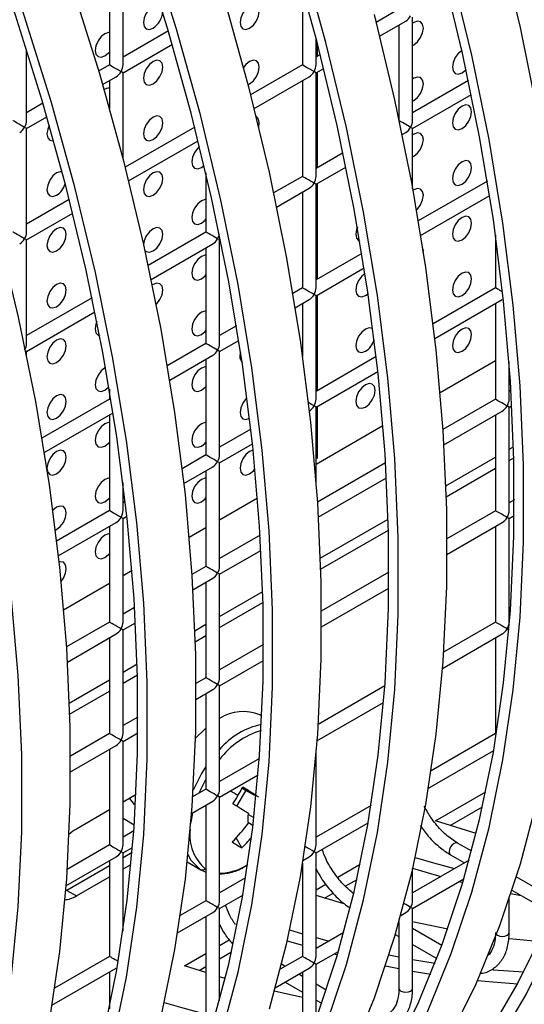
# Model space of a CAD drawing. Units: millimetres. Extents: x -2439 to 2841, y -1265 to 1971.
# Drawn here: x -1843 to -1806, y 1126 to 1198 of the extents above; entities that cross this region are included whole.
import ezdxf

# ---------------------------------------------------------------- set-up
doc = ezdxf.new("R2010")
doc.units = ezdxf.units.MM

msp = doc.modelspace()

# ---------------------------------------------------------------- linework, layer by layer
at = {"color": 7, "linetype": 'Continuous', "lineweight": 25}
for p, q in [((-1835.065, 1195.161), (-1835.065, 1202.749)), ((-1836.065, 1202.172), (-1836.065, 1195.161)), ((-1821.923, 1200.795), (-1821.923, 1195.16)), ((-1814.852, 1199.242), (-1816.526, 1198.276)), ((-1816.271, 1197.268), (-1814.352, 1198.376)), ((-1813.852, 1191.076), (-1813.852, 1198.664)), ((-1831.74, 1197.658), (-1835.065, 1195.738)), ((-1814.852, 1198.087), (-1814.852, 1191.143)), ((-1820.923, 1195.16), (-1820.923, 1197.104)), ((-1842.136, 1191.079), (-1842.136, 1196.288)), ((-1835.065, 1194.584), (-1831.452, 1196.669)), ((-1820.841, 1196.788), (-1820.841, 1195.784)), ((-1820.618, 1195.913), (-1820.923, 1195.737)), ((-1836.065, 1195.161), (-1836.855, 1194.705)), ((-1821.923, 1195.16), (-1825.718, 1192.969)), ((-1820.923, 1194.582), (-1820.365, 1194.904)), ((-1836.566, 1193.718), (-1835.565, 1194.295)), ((-1835.065, 1188.264), (-1835.065, 1194.584)), ((-1825.464, 1191.961), (-1821.423, 1194.294)), ((-1820.923, 1186.994), (-1820.923, 1194.582)), ((-1820.841, 1194.63), (-1820.841, 1187.619)), ((-1836.065, 1194.006), (-1836.065, 1191.968)), ((-1821.923, 1194.005), (-1821.923, 1186.994)), ((-1809.757, 1194.018), (-1813.852, 1191.654)), ((-1813.852, 1190.499), (-1809.544, 1192.986)), ((-1840.933, 1192.351), (-1842.136, 1191.656)), ((-1842.136, 1190.502), (-1840.645, 1191.363)), ((-1842.136, 1182.914), (-1842.136, 1190.502)), ((-1829.81, 1190.607), (-1834.911, 1187.662)), ((-1813.852, 1186.093), (-1813.852, 1190.499)), ((-1814.623, 1190.054), (-1814.352, 1190.21)), ((-1834.656, 1186.655), (-1829.558, 1189.598)), ((-1818.949, 1188.711), (-1820.923, 1187.572)), ((-1829.327, 1187.65), (-1829.123, 1187.802)), ((-1820.923, 1186.417), (-1818.736, 1187.68)), ((-1828.994, 1187.252), (-1828.994, 1182.912)), ((-1821.923, 1186.994), (-1824.032, 1185.777)), ((-1823.816, 1184.747), (-1821.423, 1186.128)), ((-1820.923, 1178.829), (-1820.923, 1186.417)), ((-1820.841, 1186.464), (-1820.841, 1179.453)), ((-1808.377, 1186.649), (-1813.438, 1183.727)), ((-1821.923, 1185.84), (-1821.923, 1178.829)), ((-1813.264, 1182.673), (-1808.207, 1185.592)), ((-1839.002, 1185.3), (-1842.136, 1183.491)), ((-1842.136, 1182.336), (-1838.75, 1184.291)), ((-1828.994, 1182.912), (-1833.224, 1180.47)), ((-1807.781, 1182.714), (-1807.781, 1178.828)), ((-1842.136, 1174.748), (-1842.136, 1182.336)), ((-1833.008, 1179.44), (-1828.494, 1182.046)), ((-1827.994, 1182.335), (-1827.928, 1182.373)), ((-1827.994, 1174.747), (-1827.994, 1182.335)), ((-1828.994, 1181.758), (-1828.994, 1174.747)), ((-1817.57, 1181.342), (-1820.923, 1179.406)), ((-1820.923, 1178.252), (-1817.4, 1180.286)), ((-1821.923, 1178.829), (-1822.63, 1178.421)), ((-1820.923, 1170.663), (-1820.923, 1178.252)), ((-1820.841, 1178.299), (-1820.841, 1171.288)), ((-1817.306, 1178.258), (-1817.114, 1178.399)), ((-1807.781, 1178.828), (-1812.355, 1176.187)), ((-1837.334, 1178.098), (-1842.136, 1175.325)), ((-1822.457, 1177.366), (-1821.423, 1177.963)), ((-1821.923, 1177.674), (-1821.923, 1173.804)), ((-1812.23, 1175.105), (-1807.281, 1177.962)), ((-1807.781, 1177.673), (-1807.781, 1170.662)), ((-1842.136, 1174.171), (-1837.121, 1177.066)), ((-1826.762, 1176.035), (-1827.994, 1175.324)), ((-1828.994, 1174.747), (-1831.823, 1173.114)), ((-1827.994, 1174.169), (-1826.592, 1174.979)), ((-1842.136, 1173.822), (-1842.136, 1174.171)), ((-1831.649, 1172.06), (-1828.494, 1173.881)), ((-1827.994, 1166.581), (-1827.994, 1174.169)), ((-1828.994, 1173.592), (-1828.994, 1166.581)), ((-1816.514, 1173.786), (-1820.923, 1171.241)), ((-1806.781, 1170.662), (-1806.781, 1173.42)), ((-1820.923, 1170.086), (-1816.394, 1172.701)), ((-1836.065, 1171.395), (-1836.065, 1170.665)), ((-1806.639, 1171.322), (-1806.781, 1171.239)), ((-1836.065, 1170.665), (-1841.015, 1167.807)), ((-1807.781, 1170.662), (-1811.636, 1168.437)), ((-1840.842, 1166.753), (-1835.785, 1169.672)), ((-1836.065, 1169.51), (-1836.065, 1162.499)), ((-1820.923, 1164.476), (-1820.923, 1170.086)), ((-1820.841, 1170.133), (-1820.841, 1166.319)), ((-1811.567, 1167.322), (-1807.281, 1169.796)), ((-1807.781, 1169.507), (-1807.781, 1162.497)), ((-1806.781, 1170.085), (-1806.576, 1170.203)), ((-1806.781, 1162.497), (-1806.781, 1170.085)), ((-1825.707, 1168.479), (-1827.994, 1167.159)), ((-1827.994, 1166.004), (-1825.586, 1167.394)), ((-1806.781, 1166.996), (-1806.452, 1167.186)), ((-1828.994, 1166.581), (-1830.739, 1165.574)), ((-1827.994, 1158.416), (-1827.994, 1166.004)), ((-1815.831, 1166.015), (-1820.828, 1163.13)), ((-1811.427, 1164.314), (-1807.781, 1166.419)), ((-1806.781, 1166.18), (-1806.431, 1166.382)), ((-1830.614, 1164.492), (-1828.494, 1165.715)), ((-1828.994, 1165.427), (-1828.994, 1158.416)), ((-1811.401, 1163.512), (-1807.781, 1165.602)), ((-1835.065, 1162.499), (-1835.065, 1164.566)), ((-1820.76, 1162.015), (-1815.768, 1164.897)), ((-1834.899, 1163.173), (-1835.065, 1163.077)), ((-1806.396, 1163.296), (-1806.781, 1163.074)), ((-1836.065, 1162.499), (-1839.932, 1160.267)), ((-1807.781, 1162.497), (-1811.347, 1160.438)), ((-1839.807, 1159.185), (-1835.565, 1161.633)), ((-1835.065, 1161.922), (-1834.778, 1162.088)), ((-1835.065, 1154.334), (-1835.065, 1161.922)), ((-1820.62, 1159.007), (-1815.644, 1161.88)), ((-1811.346, 1159.284), (-1807.281, 1161.631)), ((-1806.781, 1161.919), (-1806.402, 1162.138)), ((-1806.781, 1154.331), (-1806.781, 1161.919)), ((-1836.065, 1161.345), (-1836.065, 1154.334)), ((-1820.594, 1158.206), (-1815.623, 1161.075)), ((-1807.781, 1161.342), (-1807.781, 1154.331)), ((-1825.023, 1160.708), (-1827.994, 1158.993)), ((-1827.994, 1157.839), (-1824.96, 1159.59)), ((-1828.994, 1158.416), (-1830.021, 1157.823)), ((-1815.588, 1157.99), (-1820.54, 1155.131)), ((-1829.952, 1156.708), (-1828.494, 1157.55)), ((-1828.994, 1157.261), (-1828.994, 1150.251)), ((-1827.994, 1150.251), (-1827.994, 1157.839)), ((-1827.994, 1154.75), (-1824.837, 1156.573)), ((-1820.539, 1153.977), (-1815.595, 1156.831)), ((-1834.216, 1155.402), (-1835.065, 1154.911)), ((-1827.994, 1153.934), (-1824.815, 1155.769)), ((-1806.695, 1154.958), (-1806.781, 1154.909)), ((-1836.065, 1154.334), (-1839.213, 1152.517)), ((-1835.065, 1153.757), (-1834.153, 1154.283)), ((-1835.065, 1146.169), (-1835.065, 1153.757)), ((-1829.812, 1153.701), (-1828.994, 1154.173)), ((-1807.781, 1154.331), (-1811.585, 1152.136)), ((-1839.144, 1151.402), (-1835.565, 1153.468)), ((-1836.065, 1153.179), (-1836.065, 1146.169)), ((-1829.786, 1152.899), (-1828.994, 1153.356)), ((-1811.669, 1150.933), (-1807.281, 1153.465)), ((-1807.781, 1153.177), (-1807.781, 1146.166)), ((-1824.781, 1152.683), (-1827.994, 1150.828)), ((-1827.994, 1149.673), (-1824.787, 1151.525)), ((-1835.065, 1150.668), (-1834.029, 1151.266)), ((-1839.004, 1148.394), (-1836.065, 1150.091)), ((-1835.065, 1149.852), (-1834.008, 1150.462)), ((-1828.994, 1150.251), (-1829.732, 1149.825)), ((-1829.731, 1148.671), (-1828.494, 1149.385)), ((-1827.994, 1142.085), (-1827.994, 1149.673)), ((-1815.888, 1149.652), (-1820.777, 1146.829)), ((-1838.978, 1147.593), (-1836.065, 1149.274)), ((-1828.994, 1149.096), (-1828.994, 1142.085)), ((-1820.861, 1145.626), (-1815.982, 1148.442)), ((-1833.973, 1147.377), (-1835.065, 1146.746)), ((-1824.899, 1147.448), (-1825.043, 1147.531)), ((-1836.065, 1146.169), (-1838.925, 1144.518)), ((-1835.065, 1145.591), (-1833.979, 1146.218)), ((-1807.781, 1146.166), (-1812.5, 1143.442)), ((-1838.924, 1143.364), (-1835.565, 1145.303)), ((-1836.065, 1145.014), (-1836.065, 1138.003)), ((-1835.065, 1138.003), (-1835.065, 1145.591)), ((-1825.08, 1144.345), (-1827.994, 1142.662)), ((-1820.923, 1138.002), (-1820.923, 1144.834)), ((-1812.697, 1142.173), (-1807.913, 1144.935)), ((-1827.994, 1141.508), (-1825.174, 1143.136)), ((-1825.421, 1141.616), (-1826.339, 1142.146)), ((-1826.338, 1142.207), (-1825.153, 1141.53)), ((-1834.112, 1141.693), (-1835.065, 1141.143)), ((-1834.611, 1141.405), (-1834.6, 1141.398)), ((-1834.6, 1141.398), (-1834.25, 1140.971)), ((-1828.994, 1142.085), (-1829.97, 1141.522)), ((-1827.994, 1133.92), (-1827.994, 1141.508)), ((-1826.737, 1140.84), (-1826.065, 1141.974)), ((-1812.183, 1139.766), (-1808.495, 1141.895)), ((-1830.053, 1140.319), (-1828.494, 1141.219)), ((-1828.994, 1140.931), (-1828.994, 1133.92)), ((-1816.892, 1140.906), (-1820.923, 1138.579)), ((-1811.103, 1139.419), (-1808.734, 1140.787)), ((-1836.065, 1140.566), (-1838.486, 1139.168)), ((-1834.243, 1139.461), (-1835.065, 1139.933)), ((-1825.882, 1140.244), (-1825.544, 1140.048)), ((-1825.593, 1139.423), (-1825.9, 1139.643)), ((-1820.923, 1137.424), (-1817.105, 1139.629)), ((-1809.192, 1138.843), (-1812.183, 1139.766)), ((-1834.272, 1139.038), (-1835.065, 1138.58)), ((-1826.37, 1137.79), (-1826.771, 1138.529)), ((-1836.065, 1138.003), (-1839.162, 1136.216)), ((-1835.065, 1137.426), (-1834.367, 1137.829)), ((-1809.526, 1137.542), (-1810.567, 1138.143)), ((-1839.246, 1135.013), (-1835.565, 1137.137)), ((-1834.4, 1137.444), (-1835.065, 1137.06)), ((-1835.065, 1131.681), (-1835.065, 1137.426)), ((-1821.89, 1136.867), (-1821.423, 1137.136)), ((-1820.923, 1129.836), (-1820.923, 1137.424)), ((-1811.067, 1137.277), (-1810.05, 1136.69)), ((-1836.065, 1136.483), (-1839.193, 1134.677)), ((-1836.065, 1136.849), (-1836.065, 1129.838)), ((-1835.065, 1136.244), (-1834.478, 1136.583)), ((-1830.38, 1136.758), (-1829.373, 1136.18)), ((-1821.923, 1136.661), (-1821.923, 1129.836)), ((-1819.34, 1135.634), (-1817.687, 1136.589)), ((-1809.701, 1136.892), (-1813.852, 1134.496)), ((-1838.486, 1134.269), (-1836.065, 1135.666)), ((-1829.456, 1136.23), (-1828.994, 1136.005)), ((-1829.443, 1136.222), (-1829.373, 1136.18)), ((-1826.084, 1135.6), (-1827.994, 1134.497)), ((-1813.852, 1133.918), (-1813.852, 1136.28)), ((-1803.496, 1134.061), (-1806.265, 1135.66)), ((-1820.923, 1134.72), (-1820.209, 1135.133)), ((-1818.79, 1134.982), (-1817.927, 1135.48)), ((-1813.852, 1133.341), (-1810.093, 1135.511)), ((-1810.415, 1135.325), (-1810.167, 1135.261)), ((-1839.193, 1134.677), (-1838.486, 1134.269)), ((-1827.994, 1133.342), (-1826.298, 1134.322)), ((-1818.971, 1133.708), (-1820.923, 1134.312)), ((-1820.296, 1134.113), (-1819.678, 1134.469)), ((-1806.654, 1134.448), (-1805.905, 1134.297)), ((-1806.577, 1134.685), (-1803.996, 1133.195)), ((-1828.994, 1133.92), (-1830.885, 1132.828)), ((-1806.781, 1131.588), (-1806.781, 1134.069)), ((-1831.082, 1131.56), (-1828.494, 1133.054)), ((-1828.994, 1132.765), (-1828.994, 1125.754)), ((-1827.994, 1126.615), (-1827.994, 1133.342)), ((-1814.726, 1132.837), (-1814.352, 1133.052)), ((-1813.852, 1127.506), (-1813.852, 1133.341)), ((-1814.852, 1132.385), (-1814.852, 1127.506)), ((-1811.275, 1131.837), (-1813.852, 1132.371)), ((-1822.863, 1131.774), (-1821.923, 1131.497)), ((-1818.893, 1131.586), (-1820.923, 1130.414)), ((-1815.122, 1131.454), (-1814.852, 1131.298)), ((-1811.708, 1130.638), (-1813.852, 1131.876)), ((-1827.994, 1130.638), (-1827.28, 1131.051)), ((-1823.041, 1130.989), (-1821.923, 1130.655)), ((-1820.923, 1131.215), (-1819.975, 1130.961)), ((-1813.852, 1130.721), (-1812.067, 1129.69)), ((-1836.065, 1129.838), (-1840.077, 1127.522)), ((-1830.568, 1129.153), (-1828.994, 1130.061)), ((-1827.994, 1129.668), (-1827.119, 1130.173)), ((-1821.923, 1129.836), (-1823.553, 1128.896)), ((-1820.923, 1129.259), (-1819.286, 1130.204)), ((-1819.608, 1130.019), (-1819.36, 1129.955)), ((-1815.585, 1129.947), (-1814.852, 1129.804)), ((-1828.994, 1128.652), (-1830.568, 1129.153)), ((-1823.192, 1129.104), (-1823.46, 1129.258)), ((-1820.923, 1125.268), (-1820.923, 1129.259)), ((-1815.847, 1129.142), (-1814.852, 1128.943)), ((-1813.852, 1129.622), (-1812.198, 1129.353)), ((-1840.274, 1126.253), (-1835.565, 1128.972)), ((-1836.065, 1128.683), (-1836.065, 1126.007)), ((-1829.488, 1128.806), (-1828.994, 1129.091)), ((-1823.918, 1127.53), (-1821.423, 1128.97)), ((-1821.923, 1128.371), (-1822.192, 1128.526)), ((-1821.923, 1128.682), (-1821.923, 1123.424)), ((-1813.852, 1128.758), (-1812.526, 1128.534)), ((-1807.95, 1128.853), (-1805.695, 1128.703)), ((-1827.577, 1128.23), (-1827.994, 1128.352)), ((-1823.192, 1127.949), (-1821.923, 1127.216)), ((-1820.181, 1127.365), (-1820.923, 1127.794)), ((-1820.923, 1126.639), (-1820.513, 1126.402))]:
    msp.add_line(p, q, dxfattribs=at)
at = {"color": 8, "linetype": 'Continuous', "lineweight": 25}
for p, q in [((-1811.841, 1171.16), (-1807.781, 1173.504)), ((-1820.923, 1165.917), (-1816.023, 1168.746)), ((-1827.994, 1161.835), (-1825.215, 1163.439)), ((-1830.226, 1160.547), (-1828.994, 1161.258)), ((-1835.065, 1157.753), (-1834.407, 1158.133)), ((-1839.418, 1155.24), (-1836.065, 1157.176)), ((-1830.38, 1136.76), (-1829.443, 1136.222)), ((-1839.193, 1134.677), (-1839.268, 1134.721))]:
    msp.add_line(p, q, dxfattribs=at)
at = {"color": 7, "linetype": 'Continuous', "lineweight": 25, "flags": 128}
for points in [[(-1820.876, 1125.396), (-1819.384, 1129.871), (-1818.135, 1134.569), (-1817.132, 1139.476), (-1816.377, 1144.58), (-1815.872, 1149.866), (-1815.62, 1155.321), (-1815.62, 1160.929), (-1815.872, 1166.674), (-1816.377, 1172.543), (-1817.132, 1178.519), (-1818.135, 1184.585), (-1819.384, 1190.725), (-1820.876, 1196.923), (-1822.606, 1203.161), (-1824.57, 1209.424), (-1826.762, 1215.693), (-1829.176, 1221.952), (-1831.806, 1228.185), (-1834.645, 1234.373), (-1837.685, 1240.501), (-1840.918, 1246.552), (-1844.335, 1252.509), (-1847.927, 1258.357)], [(-1820.209, 1124.74), (-1818.706, 1129.249), (-1817.447, 1133.983), (-1816.436, 1138.927), (-1815.676, 1144.07), (-1815.167, 1149.396), (-1814.913, 1154.891), (-1814.913, 1160.542), (-1815.167, 1166.331), (-1815.676, 1172.244), (-1816.436, 1178.265), (-1817.447, 1184.377), (-1818.706, 1190.564), (-1820.209, 1196.808), (-1821.952, 1203.094), (-1823.931, 1209.404), (-1826.139, 1215.721), (-1828.572, 1222.028), (-1831.222, 1228.307), (-1834.083, 1234.543), (-1837.146, 1240.717), (-1840.403, 1246.814), (-1843.846, 1252.816), (-1847.465, 1258.708)], [(-1853.122, 1255.442), (-1849.503, 1249.551), (-1846.06, 1243.548), (-1842.802, 1237.452), (-1839.739, 1231.277), (-1836.879, 1225.042), (-1834.229, 1218.762), (-1831.796, 1212.455), (-1829.587, 1206.138), (-1827.609, 1199.829), (-1825.866, 1193.543), (-1824.363, 1187.298), (-1823.104, 1181.111), (-1822.093, 1174.999), (-1821.332, 1168.979), (-1820.824, 1163.066), (-1820.57, 1157.276), (-1820.57, 1151.626), (-1820.824, 1146.13), (-1821.332, 1140.804), (-1822.093, 1135.661), (-1823.104, 1130.717), (-1824.363, 1125.983)], [(-1827.898, 1123.942), (-1826.64, 1128.676), (-1825.629, 1133.62), (-1824.868, 1138.763), (-1824.36, 1144.089), (-1824.105, 1149.585), (-1824.105, 1155.235), (-1824.36, 1161.025), (-1824.868, 1166.938), (-1825.629, 1172.958), (-1826.64, 1179.07), (-1827.898, 1185.257), (-1829.401, 1191.502), (-1831.144, 1197.788), (-1833.123, 1204.097), (-1835.332, 1210.414), (-1837.764, 1216.721), (-1840.414, 1223.001), (-1843.275, 1229.236), (-1846.338, 1235.411), (-1849.595, 1241.507), (-1853.038, 1247.51), (-1856.657, 1253.401)], [(-1828.577, 1124.565), (-1827.328, 1129.262), (-1826.324, 1134.17), (-1825.569, 1139.274), (-1825.065, 1144.56), (-1824.812, 1150.014), (-1824.812, 1155.622), (-1825.065, 1161.368), (-1825.569, 1167.236), (-1826.324, 1173.212), (-1827.328, 1179.278), (-1828.577, 1185.418), (-1830.068, 1191.616), (-1831.798, 1197.854), (-1833.762, 1204.117), (-1835.954, 1210.386), (-1838.368, 1216.646), (-1840.999, 1222.878), (-1843.838, 1229.067), (-1846.878, 1235.195), (-1850.111, 1241.245), (-1853.528, 1247.203), (-1857.12, 1253.05)], [(-1862.314, 1250.136), (-1858.695, 1244.244), (-1855.252, 1238.242), (-1851.995, 1232.145), (-1848.932, 1225.971), (-1846.071, 1219.735), (-1843.421, 1213.455), (-1840.988, 1207.149), (-1838.78, 1200.832), (-1836.801, 1194.522), (-1835.058, 1188.236), (-1833.555, 1181.991), (-1832.297, 1175.805), (-1831.286, 1169.693), (-1830.525, 1163.672), (-1830.017, 1157.759), (-1829.762, 1151.969), (-1829.762, 1146.319), (-1830.017, 1140.823), (-1830.525, 1135.497), (-1831.286, 1130.355), (-1832.297, 1125.41)], [(-1836.52, 1123.956), (-1835.517, 1128.863), (-1834.762, 1133.967), (-1834.257, 1139.253), (-1834.005, 1144.707), (-1834.005, 1150.315), (-1834.257, 1156.061), (-1834.762, 1161.93), (-1835.517, 1167.905), (-1836.52, 1173.971), (-1837.769, 1180.111), (-1839.261, 1186.309), (-1840.991, 1192.548), (-1842.954, 1198.81), (-1845.146, 1205.08), (-1847.561, 1211.339), (-1850.191, 1217.571), (-1853.03, 1223.76), (-1856.07, 1229.888), (-1859.303, 1235.939), (-1862.72, 1241.896), (-1866.312, 1247.743)], [(-1835.832, 1123.369), (-1834.821, 1128.314), (-1834.06, 1133.456), (-1833.552, 1138.782), (-1833.298, 1144.278), (-1833.298, 1149.928), (-1833.552, 1155.718), (-1834.06, 1161.631), (-1834.821, 1167.652), (-1835.832, 1173.764), (-1837.091, 1179.95), (-1838.594, 1186.195), (-1840.337, 1192.481), (-1842.315, 1198.791), (-1844.524, 1205.108), (-1846.957, 1211.414), (-1849.607, 1217.694), (-1852.467, 1223.929), (-1855.53, 1230.104), (-1858.788, 1236.201), (-1862.231, 1242.203), (-1865.85, 1248.095)], [(-1871.507, 1244.829), (-1867.888, 1238.937), (-1864.445, 1232.935), (-1861.187, 1226.838), (-1858.124, 1220.664), (-1855.264, 1214.428), (-1852.613, 1208.149), (-1850.181, 1201.842), (-1847.972, 1195.525), (-1845.994, 1189.215), (-1844.251, 1182.929), (-1842.748, 1176.685), (-1841.489, 1170.498), (-1840.478, 1164.386), (-1839.717, 1158.365), (-1839.209, 1152.452), (-1838.955, 1146.663), (-1838.955, 1141.013), (-1839.209, 1135.517), (-1839.717, 1130.191), (-1840.478, 1125.048)], [(-1844.014, 1123.007), (-1843.253, 1128.15), (-1842.745, 1133.476), (-1842.49, 1138.971), (-1842.49, 1144.622), (-1842.745, 1150.411), (-1843.253, 1156.324), (-1844.014, 1162.345), (-1845.025, 1168.457), (-1846.283, 1174.644), (-1847.786, 1180.888), (-1849.529, 1187.174), (-1851.508, 1193.484), (-1853.716, 1199.801), (-1856.149, 1206.108), (-1858.799, 1212.387), (-1861.66, 1218.623), (-1864.723, 1224.797), (-1867.98, 1230.894), (-1871.423, 1236.896), (-1875.042, 1242.788)], [(-1807.481, 1204.156), (-1805.978, 1197.911), (-1804.719, 1191.725), (-1803.708, 1185.613), (-1802.948, 1179.592), (-1802.439, 1173.679), (-1802.185, 1167.889), (-1802.185, 1162.239), (-1802.439, 1156.743), (-1802.948, 1151.417), (-1803.708, 1146.275), (-1804.719, 1141.33), (-1805.978, 1136.597), (-1807.481, 1132.087), (-1809.224, 1127.814), (-1811.203, 1123.788)], [(-1815.377, 1122.466), (-1813.414, 1126.461), (-1811.684, 1130.702), (-1810.192, 1135.178), (-1808.943, 1139.876), (-1807.939, 1144.783), (-1807.184, 1149.887), (-1806.68, 1155.173), (-1806.427, 1160.627), (-1806.427, 1166.235), (-1806.68, 1171.981), (-1807.184, 1177.85), (-1807.939, 1183.825), (-1808.943, 1189.891), (-1810.192, 1196.031), (-1811.684, 1202.229)], [(-1812.76, 1125.773), (-1811.017, 1130.046), (-1809.514, 1134.556), (-1808.255, 1139.289), (-1807.244, 1144.234), (-1806.483, 1149.376), (-1805.975, 1154.702), (-1805.72, 1160.198), (-1805.72, 1165.848), (-1805.975, 1171.638), (-1806.483, 1177.551), (-1807.244, 1183.572), (-1808.255, 1189.684), (-1809.514, 1195.87), (-1811.017, 1202.115)], [(-1808.377, 1124.034), (-1806.185, 1127.772), (-1804.221, 1131.768), (-1802.491, 1136.009), (-1801, 1140.484), (-1799.75, 1145.182), (-1798.747, 1150.09), (-1797.992, 1155.194), (-1797.488, 1160.48), (-1797.235, 1165.934), (-1797.235, 1171.542), (-1797.488, 1177.288), (-1797.992, 1183.156), (-1798.747, 1189.132), (-1799.75, 1195.198), (-1801, 1201.338)], [(-1807.754, 1123.287), (-1805.546, 1127.054), (-1803.567, 1131.08), (-1801.824, 1135.353), (-1800.321, 1139.862), (-1799.063, 1144.596), (-1798.052, 1149.54), (-1797.291, 1154.683), (-1796.783, 1160.009), (-1796.528, 1165.505), (-1796.528, 1171.155), (-1796.783, 1176.945), (-1797.291, 1182.858), (-1798.052, 1188.878), (-1799.063, 1194.99), (-1800.321, 1201.177)], [(-1832.286, 1199.48), (-1832.362, 1199.539), (-1832.592, 1199.584), (-1832.862, 1199.49), (-1833.133, 1199.272), (-1833.362, 1198.962), (-1833.515, 1198.609), (-1833.569, 1198.265), (-1833.515, 1197.984), (-1833.362, 1197.807), (-1833.133, 1197.763), (-1832.862, 1197.857), (-1832.862, 1197.857)], [(-1825.791, 1197.856), (-1825.52, 1198.075), (-1825.291, 1198.384), (-1825.138, 1198.737), (-1825.084, 1199.081), (-1825.138, 1199.362), (-1825.291, 1199.539), (-1825.52, 1199.583), (-1825.791, 1199.489), (-1826.062, 1199.271), (-1826.291, 1198.962), (-1826.444, 1198.608), (-1826.498, 1198.265), (-1826.444, 1197.983), (-1826.291, 1197.807), (-1826.062, 1197.762), (-1825.791, 1197.856)], [(-1816.673, 1198.849), (-1815.171, 1192.605), (-1813.912, 1186.418), (-1812.901, 1180.306), (-1812.14, 1174.285), (-1811.632, 1168.372), (-1811.377, 1162.583), (-1811.377, 1156.932), (-1811.632, 1151.437), (-1812.14, 1146.111), (-1812.901, 1140.968), (-1813.912, 1136.024), (-1815.171, 1131.29), (-1816.673, 1126.781), (-1818.417, 1122.507)], [(-1813.852, 1196.589), (-1813.77, 1196.63), (-1813.5, 1196.849), (-1813.27, 1197.158), (-1813.117, 1197.512), (-1813.063, 1197.855), (-1813.117, 1198.136), (-1813.27, 1198.313), (-1813.5, 1198.357), (-1813.77, 1198.263), (-1813.852, 1198.211)], [(-1836.065, 1197.545), (-1836.127, 1197.543), (-1836.398, 1197.449), (-1836.668, 1197.231), (-1836.898, 1196.921), (-1837.051, 1196.568), (-1837.105, 1196.224), (-1837.051, 1195.943), (-1836.898, 1195.766), (-1836.668, 1195.722), (-1836.398, 1195.816), (-1836.398, 1195.816)], [(-1810.234, 1196.222), (-1810.235, 1196.222), (-1810.505, 1196.003), (-1810.735, 1195.694), (-1810.888, 1195.341), (-1810.942, 1194.997), (-1810.888, 1194.716), (-1810.735, 1194.539), (-1810.505, 1194.495), (-1810.235, 1194.589), (-1810.235, 1194.589)], [(-1836.398, 1195.816), (-1836.127, 1196.034), (-1836.065, 1196.103)], [(-1832.862, 1193.774), (-1832.592, 1193.993), (-1832.362, 1194.302), (-1832.209, 1194.655), (-1832.155, 1194.999), (-1832.209, 1195.28), (-1832.362, 1195.457), (-1832.592, 1195.501), (-1832.862, 1195.407), (-1833.133, 1195.189), (-1833.362, 1194.879), (-1833.515, 1194.526), (-1833.569, 1194.183), (-1833.515, 1193.901), (-1833.362, 1193.725), (-1833.133, 1193.68), (-1832.862, 1193.774)], [(-1825.911, 1193.716), (-1825.791, 1193.774), (-1825.52, 1193.992), (-1825.291, 1194.301), (-1825.138, 1194.655), (-1825.084, 1194.998), (-1825.138, 1195.28), (-1825.291, 1195.456), (-1825.52, 1195.501), (-1825.791, 1195.407), (-1826.062, 1195.188), (-1826.24, 1194.962)], [(-1810.235, 1194.589), (-1809.964, 1194.807), (-1809.932, 1194.842)], [(-1813.852, 1192.506), (-1813.77, 1192.548), (-1813.5, 1192.766), (-1813.27, 1193.075), (-1813.117, 1193.429), (-1813.063, 1193.772), (-1813.117, 1194.054), (-1813.27, 1194.23), (-1813.5, 1194.275), (-1813.77, 1194.181), (-1813.852, 1194.128)], [(-1810.235, 1190.506), (-1809.964, 1190.724), (-1809.735, 1191.034), (-1809.581, 1191.387), (-1809.528, 1191.731), (-1809.581, 1192.012), (-1809.735, 1192.188), (-1809.964, 1192.233), (-1810.235, 1192.139), (-1810.505, 1191.921), (-1810.735, 1191.611), (-1810.888, 1191.258), (-1810.942, 1190.914), (-1810.888, 1190.633), (-1810.735, 1190.456), (-1810.505, 1190.412), (-1810.235, 1190.506)], [(-1832.862, 1189.692), (-1832.592, 1189.91), (-1832.362, 1190.219), (-1832.209, 1190.573), (-1832.155, 1190.916), (-1832.209, 1191.198), (-1832.362, 1191.374), (-1832.592, 1191.419), (-1832.862, 1191.325), (-1833.133, 1191.106), (-1833.362, 1190.797), (-1833.515, 1190.443), (-1833.569, 1190.1), (-1833.515, 1189.818), (-1833.362, 1189.642), (-1833.133, 1189.597), (-1832.862, 1189.692)], [(-1825.129, 1190.602), (-1825.084, 1190.916), (-1825.138, 1191.197), (-1825.291, 1191.373), (-1825.322, 1191.389)], [(-1840.466, 1190.738), (-1840.586, 1190.444), (-1840.64, 1190.101), (-1840.586, 1189.819), (-1840.433, 1189.643), (-1840.204, 1189.598), (-1840.147, 1189.607)], [(-1813.852, 1188.423), (-1813.77, 1188.465), (-1813.5, 1188.683), (-1813.27, 1188.993), (-1813.117, 1189.346), (-1813.063, 1189.69), (-1813.117, 1189.971), (-1813.27, 1190.147), (-1813.5, 1190.192), (-1813.77, 1190.098), (-1813.852, 1190.045)], [(-1829.458, 1189.193), (-1829.597, 1189.065), (-1829.827, 1188.755), (-1829.98, 1188.402), (-1830.034, 1188.058), (-1829.98, 1187.777), (-1829.827, 1187.6), (-1829.597, 1187.556), (-1829.327, 1187.65)], [(-1810.235, 1186.423), (-1809.964, 1186.642), (-1809.735, 1186.951), (-1809.581, 1187.304), (-1809.528, 1187.648), (-1809.581, 1187.929), (-1809.735, 1188.106), (-1809.964, 1188.15), (-1810.235, 1188.056), (-1810.505, 1187.838), (-1810.735, 1187.529), (-1810.888, 1187.175), (-1810.942, 1186.832), (-1810.888, 1186.55), (-1810.735, 1186.374), (-1810.505, 1186.329), (-1810.235, 1186.423)], [(-1839.528, 1187.329), (-1839.663, 1187.337), (-1839.933, 1187.243), (-1840.204, 1187.024), (-1840.433, 1186.715), (-1840.586, 1186.361), (-1840.64, 1186.018), (-1840.586, 1185.736), (-1840.433, 1185.56), (-1840.204, 1185.515), (-1839.933, 1185.609), (-1839.933, 1185.609)], [(-1832.862, 1185.609), (-1832.592, 1185.827), (-1832.362, 1186.137), (-1832.209, 1186.49), (-1832.155, 1186.834), (-1832.209, 1187.115), (-1832.362, 1187.291), (-1832.592, 1187.336), (-1832.862, 1187.242), (-1833.133, 1187.024), (-1833.362, 1186.714), (-1833.515, 1186.361), (-1833.569, 1186.017), (-1833.515, 1185.736), (-1833.362, 1185.559), (-1833.133, 1185.515), (-1832.862, 1185.609)], [(-1813.574, 1184.527), (-1813.5, 1184.601), (-1813.27, 1184.91), (-1813.117, 1185.263), (-1813.063, 1185.607), (-1813.117, 1185.888), (-1813.27, 1186.065), (-1813.5, 1186.109), (-1813.77, 1186.015), (-1813.831, 1185.977)], [(-1828.994, 1185.296), (-1829.056, 1185.294), (-1829.327, 1185.2), (-1829.597, 1184.982), (-1829.827, 1184.672), (-1829.98, 1184.319), (-1830.034, 1183.975), (-1829.98, 1183.694), (-1829.827, 1183.518), (-1829.597, 1183.473), (-1829.327, 1183.567), (-1829.327, 1183.567)], [(-1810.235, 1182.341), (-1809.964, 1182.559), (-1809.735, 1182.868), (-1809.581, 1183.222), (-1809.528, 1183.565), (-1809.581, 1183.847), (-1809.735, 1184.023), (-1809.964, 1184.068), (-1810.235, 1183.974), (-1810.505, 1183.755), (-1810.735, 1183.446), (-1810.888, 1183.092), (-1810.942, 1182.749), (-1810.888, 1182.467), (-1810.735, 1182.291), (-1810.505, 1182.246), (-1810.235, 1182.341)], [(-1839.933, 1181.527), (-1839.663, 1181.745), (-1839.433, 1182.055), (-1839.28, 1182.408), (-1839.226, 1182.752), (-1839.28, 1183.033), (-1839.433, 1183.209), (-1839.663, 1183.254), (-1839.933, 1183.16), (-1840.204, 1182.941), (-1840.433, 1182.632), (-1840.586, 1182.279), (-1840.64, 1181.935), (-1840.586, 1181.654), (-1840.433, 1181.477), (-1840.204, 1181.433), (-1839.933, 1181.527)], [(-1832.862, 1181.526), (-1832.592, 1181.744), (-1832.362, 1182.054), (-1832.209, 1182.407), (-1832.155, 1182.751), (-1832.209, 1183.032), (-1832.362, 1183.209), (-1832.592, 1183.253), (-1832.862, 1183.159), (-1833.133, 1182.941), (-1833.362, 1182.631), (-1833.515, 1182.278), (-1833.564, 1182.032)], [(-1829.327, 1183.567), (-1829.056, 1183.785), (-1828.994, 1183.855)], [(-1817.897, 1183.264), (-1817.959, 1183.093), (-1818.013, 1182.75), (-1817.959, 1182.468), (-1817.806, 1182.292), (-1817.723, 1182.258)], [(-1833.461, 1181.562), (-1833.362, 1181.477), (-1833.133, 1181.432), (-1832.862, 1181.526)], [(-1828.994, 1181.214), (-1829.056, 1181.212), (-1829.327, 1181.117), (-1829.597, 1180.899), (-1829.827, 1180.59), (-1829.98, 1180.236), (-1830.034, 1179.893), (-1829.98, 1179.611), (-1829.827, 1179.435), (-1829.597, 1179.39), (-1829.327, 1179.484), (-1829.327, 1179.484)], [(-1829.327, 1179.484), (-1829.056, 1179.703), (-1828.994, 1179.772)], [(-1817.336, 1179.874), (-1817.576, 1179.673), (-1817.806, 1179.364), (-1817.959, 1179.01), (-1818.013, 1178.667), (-1817.959, 1178.385), (-1817.806, 1178.209), (-1817.576, 1178.164), (-1817.306, 1178.258)], [(-1810.235, 1178.258), (-1809.964, 1178.476), (-1809.735, 1178.786), (-1809.581, 1179.139), (-1809.528, 1179.483), (-1809.581, 1179.764), (-1809.735, 1179.94), (-1809.964, 1179.985), (-1810.235, 1179.891), (-1810.505, 1179.673), (-1810.735, 1179.363), (-1810.888, 1179.01), (-1810.942, 1178.666), (-1810.888, 1178.385), (-1810.735, 1178.208), (-1810.505, 1178.164), (-1810.235, 1178.258)], [(-1839.933, 1177.444), (-1839.663, 1177.662), (-1839.433, 1177.972), (-1839.28, 1178.325), (-1839.226, 1178.669), (-1839.28, 1178.95), (-1839.433, 1179.127), (-1839.663, 1179.171), (-1839.933, 1179.077), (-1840.204, 1178.859), (-1840.433, 1178.549), (-1840.586, 1178.196), (-1840.64, 1177.852), (-1840.586, 1177.571), (-1840.433, 1177.395), (-1840.204, 1177.35), (-1839.933, 1177.444)], [(-1832.64, 1177.613), (-1832.592, 1177.662), (-1832.362, 1177.971), (-1832.209, 1178.325), (-1832.155, 1178.668), (-1832.209, 1178.95), (-1832.362, 1179.126), (-1832.592, 1179.171), (-1832.862, 1179.076), (-1832.925, 1179.037)], [(-1828.994, 1177.131), (-1829.056, 1177.129), (-1829.327, 1177.035), (-1829.597, 1176.816), (-1829.827, 1176.507), (-1829.98, 1176.154), (-1830.034, 1175.81), (-1829.98, 1175.529), (-1829.827, 1175.352), (-1829.597, 1175.308), (-1829.327, 1175.402), (-1829.327, 1175.402)], [(-1836.977, 1176.353), (-1837.051, 1176.154), (-1837.105, 1175.811), (-1837.051, 1175.529), (-1836.898, 1175.353), (-1836.773, 1175.31)], [(-1829.327, 1175.402), (-1829.056, 1175.62), (-1828.994, 1175.689)], [(-1816.763, 1175.829), (-1816.806, 1175.858), (-1817.035, 1175.903), (-1817.306, 1175.809), (-1817.576, 1175.59), (-1817.806, 1175.281), (-1817.959, 1174.928), (-1818.013, 1174.584), (-1817.959, 1174.303), (-1817.806, 1174.126), (-1817.576, 1174.082), (-1817.306, 1174.176), (-1817.306, 1174.176)], [(-1810.235, 1174.175), (-1809.964, 1174.393), (-1809.735, 1174.703), (-1809.581, 1175.056), (-1809.528, 1175.4), (-1809.581, 1175.681), (-1809.735, 1175.858), (-1809.964, 1175.902), (-1810.235, 1175.808), (-1810.505, 1175.59), (-1810.735, 1175.28), (-1810.888, 1174.927), (-1810.942, 1174.583), (-1810.888, 1174.302), (-1810.735, 1174.126), (-1810.505, 1174.081), (-1810.235, 1174.175)], [(-1839.933, 1173.361), (-1839.663, 1173.58), (-1839.433, 1173.889), (-1839.28, 1174.243), (-1839.226, 1174.586), (-1839.28, 1174.868), (-1839.433, 1175.044), (-1839.663, 1175.088), (-1839.933, 1174.994), (-1840.204, 1174.776), (-1840.433, 1174.467), (-1840.586, 1174.113), (-1840.64, 1173.77), (-1840.586, 1173.488), (-1840.433, 1173.312), (-1840.204, 1173.267), (-1839.933, 1173.361)], [(-1836.341, 1172.983), (-1836.398, 1172.953), (-1836.668, 1172.734), (-1836.898, 1172.425), (-1837.051, 1172.072), (-1837.105, 1171.728), (-1837.051, 1171.447), (-1836.898, 1171.27), (-1836.668, 1171.226), (-1836.398, 1171.32), (-1836.398, 1171.32)], [(-1828.994, 1173.048), (-1829.056, 1173.046), (-1829.327, 1172.952), (-1829.597, 1172.734), (-1829.827, 1172.424), (-1829.98, 1172.071), (-1830.034, 1171.727), (-1829.98, 1171.446), (-1829.827, 1171.27), (-1829.597, 1171.225), (-1829.327, 1171.319), (-1829.327, 1171.319)], [(-1817.306, 1170.093), (-1817.035, 1170.311), (-1816.806, 1170.621), (-1816.652, 1170.974), (-1816.599, 1171.318), (-1816.652, 1171.599), (-1816.806, 1171.776), (-1817.035, 1171.82), (-1817.306, 1171.726), (-1817.576, 1171.508), (-1817.806, 1171.198), (-1817.959, 1170.845), (-1818.013, 1170.501), (-1817.959, 1170.22), (-1817.806, 1170.044), (-1817.576, 1169.999), (-1817.306, 1170.093)], [(-1839.933, 1169.279), (-1839.663, 1169.497), (-1839.433, 1169.806), (-1839.28, 1170.16), (-1839.226, 1170.503), (-1839.28, 1170.785), (-1839.433, 1170.961), (-1839.663, 1171.006), (-1839.933, 1170.912), (-1840.204, 1170.693), (-1840.433, 1170.384), (-1840.586, 1170.031), (-1840.64, 1169.687), (-1840.586, 1169.406), (-1840.433, 1169.229), (-1840.204, 1169.185), (-1839.933, 1169.279)], [(-1836.398, 1171.32), (-1836.127, 1171.538), (-1836.095, 1171.573)], [(-1829.327, 1171.319), (-1829.056, 1171.537), (-1828.994, 1171.607)], [(-1825.986, 1170.766), (-1826.062, 1170.692), (-1826.291, 1170.383), (-1826.444, 1170.029), (-1826.498, 1169.686), (-1826.444, 1169.404), (-1826.291, 1169.228), (-1826.062, 1169.183), (-1825.791, 1169.277)], [(-1836.065, 1168.966), (-1836.127, 1168.964), (-1836.398, 1168.87), (-1836.668, 1168.652), (-1836.898, 1168.342), (-1837.051, 1167.989), (-1837.105, 1167.645), (-1837.051, 1167.364), (-1836.898, 1167.187), (-1836.668, 1167.143), (-1836.398, 1167.237), (-1836.398, 1167.237)], [(-1828.994, 1168.965), (-1829.056, 1168.963), (-1829.327, 1168.869), (-1829.597, 1168.651), (-1829.827, 1168.342), (-1829.98, 1167.988), (-1830.034, 1167.645), (-1829.98, 1167.363), (-1829.827, 1167.187), (-1829.597, 1167.142), (-1829.327, 1167.236), (-1829.327, 1167.236)], [(-1836.398, 1167.237), (-1836.127, 1167.455), (-1836.065, 1167.525)], [(-1829.327, 1167.236), (-1829.056, 1167.455), (-1828.994, 1167.524)], [(-1839.933, 1165.196), (-1839.663, 1165.414), (-1839.433, 1165.724), (-1839.28, 1166.077), (-1839.226, 1166.421), (-1839.28, 1166.702), (-1839.433, 1166.879), (-1839.663, 1166.923), (-1839.933, 1166.829), (-1840.204, 1166.611), (-1840.433, 1166.301), (-1840.586, 1165.948), (-1840.64, 1165.604), (-1840.586, 1165.323), (-1840.433, 1165.146), (-1840.204, 1165.102), (-1839.933, 1165.196)], [(-1825.536, 1166.92), (-1825.791, 1166.828), (-1826.062, 1166.609), (-1826.291, 1166.3), (-1826.444, 1165.947), (-1826.498, 1165.603), (-1826.444, 1165.322), (-1826.291, 1165.145), (-1826.062, 1165.101), (-1825.791, 1165.195), (-1825.791, 1165.195)], [(-1825.791, 1165.195), (-1825.52, 1165.413), (-1825.4, 1165.556)], [(-1836.065, 1164.883), (-1836.127, 1164.881), (-1836.398, 1164.787), (-1836.668, 1164.569), (-1836.898, 1164.26), (-1837.051, 1163.906), (-1837.105, 1163.563), (-1837.051, 1163.281), (-1836.898, 1163.105), (-1836.668, 1163.06), (-1836.398, 1163.154), (-1836.398, 1163.154)], [(-1828.994, 1164.883), (-1829.056, 1164.881), (-1829.327, 1164.787), (-1829.597, 1164.568), (-1829.827, 1164.259), (-1829.98, 1163.905), (-1830.034, 1163.562), (-1829.98, 1163.281), (-1829.827, 1163.104), (-1829.597, 1163.06), (-1829.327, 1163.154), (-1829.327, 1163.154)], [(-1836.398, 1163.154), (-1836.127, 1163.373), (-1836.065, 1163.442)], [(-1829.327, 1163.154), (-1829.056, 1163.372), (-1828.994, 1163.441)], [(-1840.029, 1161.066), (-1839.933, 1161.113), (-1839.663, 1161.332), (-1839.433, 1161.641), (-1839.28, 1161.994), (-1839.226, 1162.338), (-1839.28, 1162.619), (-1839.433, 1162.796), (-1839.663, 1162.84), (-1839.933, 1162.746), (-1840.204, 1162.528), (-1840.216, 1162.515)], [(-1836.065, 1160.801), (-1836.127, 1160.799), (-1836.398, 1160.705), (-1836.668, 1160.486), (-1836.898, 1160.177), (-1837.051, 1159.823), (-1837.105, 1159.48), (-1837.051, 1159.198), (-1836.898, 1159.022), (-1836.668, 1158.978), (-1836.398, 1159.072), (-1836.398, 1159.072)], [(-1839.609, 1157.309), (-1839.433, 1157.558), (-1839.28, 1157.912), (-1839.226, 1158.255), (-1839.28, 1158.537), (-1839.433, 1158.713), (-1839.663, 1158.758), (-1839.758, 1158.739)], [(-1836.398, 1159.072), (-1836.127, 1159.29), (-1836.065, 1159.359)], [(-1828.994, 1146.558), (-1829.049, 1146.512), (-1829.773, 1145.806)], [(-1813.671, 1137.081), (-1812.311, 1136.684), (-1810.783, 1136.268)], [(-1813.852, 1136.296), (-1812.136, 1135.791), (-1811.78, 1135.692)], [(-1804.613, 1130.911), (-1804.708, 1130.92), (-1806.756, 1131.136)], [(-1809.106, 1128.079), (-1807.968, 1127.968), (-1806.153, 1127.832)], [(-1821.923, 1126.821), (-1823.785, 1127.235), (-1823.987, 1127.283)], [(-1832.056, 1126.467), (-1830.696, 1126.07), (-1829.168, 1125.654)]]:
    msp.add_lwpolyline(points, dxfattribs=at)
at = {"color": 8, "linetype": 'Continuous', "lineweight": 25, "flags": 128}
for points in [[(-1828.994, 1143.76), (-1829.327, 1143.235), (-1829.938, 1142.03)], [(-1828.994, 1142.829), (-1829.423, 1141.983), (-1829.507, 1141.789)], [(-1829.972, 1140.366), (-1830.06, 1139.927), (-1830.112, 1139.567)], [(-1810.567, 1138.143), (-1810.681, 1138.165), (-1810.817, 1138.118), (-1810.952, 1138.009), (-1811.067, 1137.855), (-1811.143, 1137.678), (-1811.17, 1137.506), (-1811.143, 1137.365), (-1811.067, 1137.277), (-1811.067, 1137.277)], [(-1830.323, 1137.294), (-1830.1, 1136.877), (-1829.443, 1136.222)], [(-1807.72, 1131.45), (-1807.635, 1131.384), (-1807.472, 1131.321), (-1807.281, 1131.299), (-1807.09, 1131.321), (-1806.928, 1131.384), (-1806.819, 1131.477), (-1806.781, 1131.588)], [(-1814.852, 1127.506), (-1814.814, 1127.395), (-1814.706, 1127.302), (-1814.544, 1127.239), (-1814.352, 1127.217), (-1814.161, 1127.239), (-1813.999, 1127.302), (-1813.89, 1127.395), (-1813.852, 1127.506), (-1813.852, 1127.506)]]:
    msp.add_lwpolyline(points, dxfattribs=at)
at = {"color": 7, "linetype": 'Continuous', "lineweight": 25}
for centre, radius, start, end in [((-1833.696, 1199.157), 1.544, 302.68695, 356.01054), ((-1836.052, 1192.783), 0.68, 91.09569, 126.17841), ((-1840.781, 1186.919), 1.56, 302.89769, 342.17948), ((-1813.774, 1181.526), 0.713, 351.81755, 25.7494), ((-1818.154, 1175.487), 1.562, 302.90459, 342.87092), ((-1825.798, 1173.804), 0.711, 157.14138, 219.84), ((-1826.262, 1144.602), 3.173, 67.38993, 123.08073), ((-1844.638, 1152.276), 20.91, 329.35726, 331.3016), ((-1943.488, 950.623), 224.609, 58.25453, 58.54968), ((-1844.704, 1152.314), 20.986, 327.41919, 329.3588), ((-1939.092, 957.735), 214.828, 58.19655, 58.5549), ((-1824.469, 1139.919), 1.461, 164.50574, 193.60035), ((-1835.488, 1146.785), 12.005, 314.54699, 323.09334), ((-1834.733, 1146.291), 11.924, 314.53188, 319.54815), ((-1822.485, 1144.734), 7.956, 234.84401, 240.77076), ((-1829.244, 1136.604), 0.43, 242.47985, 302.17705)]:
    msp.add_arc(centre, radius, start, end, dxfattribs=at)
at = {"color": 8, "linetype": 'Continuous', "lineweight": 25}
for centre, radius, start, end in [((-1823.755, 1141.38), 5.578, 102.13763, 139.46408), ((-1823.122, 1140.524), 6.147, 107.30633, 142.42951), ((-1981.498, 888.483), 296.743, 58.54471, 58.6717), ((-1826.982, 1138.706), 3.196, 172.11549, 230.50414), ((-1828.016, 1139.689), 3.757, 270.33307, 303.61761)]:
    msp.add_arc(centre, radius, start, end, dxfattribs=at)
at = {"color": 7, "linetype": 'Continuous', "lineweight": 25}
for centre, major_axis, ratio, start_param, end_param in [((-1814.352, 1198.953), (0.354, 0.612), 0.577335, 3.92695, 4.71243), ((-1835.565, 1194.872), (0.5, -0.289), 0.00007, 0.785439, 3.141552), ((-1835.565, 1194.872), (0.354, 0.612), 0.577335, 4.71243, 5.497828), ((-1821.423, 1194.871), (0.5, -0.289), 0.00007, 0.785439, 3.141552), ((-1821.423, 1194.871), (0.354, 0.612), 0.577335, 4.71243, 5.497828), ((-1835.565, 1194.872), (0.354, 0.612), 0.577335, 3.92695, 4.71243), ((-1835.565, 1194.872), (0.5, -0.289), 0.00007, 0.000041, 0.785439), ((-1821.423, 1194.871), (0.354, 0.612), 0.577335, 3.92695, 4.71243), ((-1821.423, 1194.871), (0.5, -0.289), 0.00007, 0.000041, 0.785439), ((-1842.636, 1190.79), (0.5, -0.289), 0.00007, 0.785439, 3.141552), ((-1842.636, 1190.79), (0.354, 0.612), 0.577335, 3.92695, 4.71243), ((-1842.636, 1190.79), (0.354, 0.612), 0.577335, 4.71243, 5.497828), ((-1842.636, 1190.79), (0.5, -0.289), 0.00007, 0.000041, 0.785439), ((-1814.352, 1190.788), (0.5, -0.289), 0.00007, 0.785439, 2.887105), ((-1814.352, 1190.788), (0.354, 0.612), 0.577335, 3.92695, 4.71243), ((-1814.352, 1190.788), (0.354, 0.612), 0.577335, 4.71243, 5.497828), ((-1814.352, 1190.788), (0.5, -0.289), 0.00007, 0.000041, 0.785439), ((-1821.423, 1186.706), (0.5, -0.289), 0.00007, 0.785439, 3.141552), ((-1821.423, 1186.706), (0.354, 0.612), 0.577335, 4.71243, 5.497828), ((-1821.423, 1186.706), (0.354, 0.612), 0.577335, 3.92695, 4.71243), ((-1821.423, 1186.706), (0.5, -0.289), 0.00007, 0.000041, 0.785439), ((-1842.636, 1182.625), (0.5, -0.289), 0.00007, 0.785439, 3.141552), ((-1842.636, 1182.625), (0.354, 0.612), 0.577335, 4.71243, 5.497828), ((-1828.494, 1182.624), (0.5, -0.289), 0.00007, 0.785439, 3.141552), ((-1828.494, 1182.624), (0.354, 0.612), 0.577335, 4.71243, 5.255932), ((-1842.636, 1182.625), (0.354, 0.612), 0.577335, 3.92695, 4.71243), ((-1842.636, 1182.625), (0.5, -0.289), 0.00007, 0.000041, 0.785439), ((-1828.494, 1182.624), (0.354, 0.612), 0.577335, 3.92695, 4.71243), ((-1828.494, 1182.624), (0.5, -0.289), 0.00007, 0.000041, 0.785439), ((-1821.423, 1178.54), (0.5, -0.289), 0.00007, 0.785439, 3.141552), ((-1821.423, 1178.54), (0.354, 0.612), 0.577335, 3.92695, 4.71243), ((-1821.423, 1178.54), (0.354, 0.612), 0.577335, 4.71243, 5.497828), ((-1821.423, 1178.54), (0.5, -0.289), 0.00007, 0.000041, 0.785439), ((-1807.281, 1178.539), (0.5, -0.289), 0.00007, 1.524145, 3.141552), ((-1842.636, 1174.459), (0.354, 0.612), 0.577335, 4.71243, 5.497828), ((-1828.494, 1174.458), (0.5, -0.289), 0.00007, 0.785439, 3.141552), ((-1828.494, 1174.458), (0.354, 0.612), 0.577335, 4.71243, 5.497828), ((-1842.636, 1174.459), (0.5, -0.289), 0.00007, 0.000041, 0.579258), ((-1828.494, 1174.458), (0.354, 0.612), 0.577335, 3.92695, 4.71243), ((-1828.494, 1174.458), (0.5, -0.289), 0.00007, 0.000041, 0.785439), ((-1835.565, 1170.376), (0.5, -0.289), 0.00007, 2.392136, 3.141552), ((-1821.423, 1170.375), (0.5, -0.289), 0.00007, 0.785439, 1.709022), ((-1821.423, 1170.375), (0.354, 0.612), 0.577335, 4.71243, 5.497828), ((-1807.281, 1170.373), (0.5, -0.289), 0.00007, 0.785439, 3.141552), ((-1807.281, 1170.373), (0.354, 0.612), 0.577335, 4.71243, 5.497828), ((-1821.423, 1170.375), (0.354, 0.612), 0.577335, 3.92695, 4.71243), ((-1821.423, 1170.375), (0.5, -0.289), 0.00007, 0.000041, 0.785439), ((-1807.281, 1170.373), (0.354, 0.612), 0.577335, 3.92695, 4.71243), ((-1807.281, 1170.373), (0.5, -0.289), 0.00007, 0.000041, 0.785439), ((-1828.494, 1166.293), (0.5, -0.289), 0.00007, 0.785439, 3.141552), ((-1828.494, 1166.293), (0.354, 0.612), 0.577335, 3.92695, 4.71243), ((-1828.494, 1166.293), (0.354, 0.612), 0.577335, 4.71243, 5.497828), ((-1828.494, 1166.293), (0.5, -0.289), 0.00007, 0.000041, 0.785439), ((-1835.565, 1162.211), (0.5, -0.289), 0.00007, 0.785439, 3.141552), ((-1835.565, 1162.211), (0.354, 0.612), 0.577335, 4.71243, 5.497828), ((-1807.281, 1162.208), (0.5, -0.289), 0.00007, 0.785439, 3.141552), ((-1807.281, 1162.208), (0.354, 0.612), 0.577335, 4.71243, 5.497828), ((-1835.565, 1162.211), (0.354, 0.612), 0.577335, 3.92695, 4.71243), ((-1835.565, 1162.211), (0.5, -0.289), 0.00007, 0.000041, 0.785439), ((-1807.281, 1162.208), (0.354, 0.612), 0.577335, 3.92695, 4.71243), ((-1807.281, 1162.208), (0.5, -0.289), 0.00007, 0.000041, 0.785439), ((-1828.494, 1158.127), (0.5, -0.289), 0.00007, 0.785439, 3.141552), ((-1828.494, 1158.127), (0.354, 0.612), 0.577335, 4.71243, 5.497828), ((-1828.494, 1158.127), (0.354, 0.612), 0.577335, 3.92695, 4.71243), ((-1828.494, 1158.127), (0.5, -0.289), 0.00007, 0.000041, 0.785439), ((-1835.565, 1154.045), (0.5, -0.289), 0.00007, 0.785439, 3.141552), ((-1835.565, 1154.045), (0.354, 0.612), 0.577335, 3.92695, 4.71243), ((-1835.565, 1154.045), (0.354, 0.612), 0.577335, 4.71243, 5.497828), ((-1835.565, 1154.045), (0.5, -0.289), 0.00007, 0.000041, 0.785439), ((-1807.281, 1154.043), (0.5, -0.289), 0.00007, 0.785439, 3.141552), ((-1807.281, 1154.043), (0.354, 0.612), 0.577335, 3.92695, 4.71243), ((-1807.281, 1154.043), (0.354, 0.612), 0.577335, 4.71243, 5.497828), ((-1807.281, 1154.043), (0.5, -0.289), 0.00007, 0.000041, 0.785439), ((-1828.494, 1149.962), (0.5, -0.289), 0.00007, 0.785439, 3.141552), ((-1828.494, 1149.962), (0.354, 0.612), 0.577335, 4.71243, 5.497828), ((-1828.494, 1149.962), (0.354, 0.612), 0.577335, 3.92695, 4.71243), ((-1828.494, 1149.962), (0.5, -0.289), 0.00007, 0.000041, 0.785439), ((-1835.565, 1145.88), (0.5, -0.289), 0.00007, 0.785439, 3.141552), ((-1835.565, 1145.88), (0.354, 0.612), 0.577335, 4.71243, 5.497828), ((-1835.565, 1145.88), (0.354, 0.612), 0.577335, 3.92695, 4.71243), ((-1835.565, 1145.88), (0.5, -0.289), 0.00007, 0.000041, 0.785439), ((-1828.494, 1141.797), (0.5, -0.289), 0.00007, 0.785439, 3.141552), ((-1828.494, 1141.797), (0.354, 0.612), 0.577335, 3.92695, 4.71243), ((-1828.494, 1141.797), (0.354, 0.612), 0.577335, 4.71243, 5.497828), ((-1828.494, 1141.797), (0.5, -0.289), 0.00007, 0.000041, 0.785439), ((-1838.486, 1136.719), (1.5, 2.598), 0.577382, 0.785321, 1.043202), ((-1835.565, 1137.714), (0.5, -0.289), 0.00007, 0.785439, 3.141552), ((-1835.565, 1137.714), (0.354, 0.612), 0.577335, 4.71243, 5.497828), ((-1821.423, 1137.713), (0.5, -0.289), 0.00007, 0.785439, 2.229129), ((-1821.423, 1137.713), (0.354, 0.612), 0.577335, 4.71243, 5.497828), ((-1835.565, 1137.714), (0.354, 0.612), 0.577335, 3.92695, 4.71243), ((-1835.565, 1137.714), (0.5, -0.289), 0.00007, 0.000041, 0.785439), ((-1821.423, 1137.713), (0.354, 0.612), 0.577335, 3.92695, 4.71243), ((-1821.423, 1137.713), (0.5, -0.289), 0.00007, 0.000041, 0.785439), ((-1838.486, 1136.719), (1.5, 2.598), 0.577382, 3.518675, 3.926913), ((-1828.494, 1133.631), (0.5, -0.289), 0.00007, 0.785439, 3.141552), ((-1828.494, 1133.631), (0.354, 0.612), 0.577335, 4.71243, 5.497828), ((-1814.352, 1133.63), (0.5, -0.289), 0.00007, 0.785439, 1.848795), ((-1814.352, 1133.63), (0.354, 0.612), 0.577335, 4.71243, 5.497828), ((-1828.494, 1133.631), (0.354, 0.612), 0.577335, 3.92695, 4.71243), ((-1828.494, 1133.631), (0.5, -0.289), 0.00007, 0.000041, 0.785439), ((-1814.352, 1133.63), (0.354, 0.612), 0.577335, 3.92695, 4.71243), ((-1814.352, 1133.63), (0.5, -0.289), 0.00007, 0.000041, 0.785439), ((-1835.565, 1129.549), (0.5, -0.289), 0.00007, 1.262103, 3.141552), ((-1821.423, 1129.548), (0.5, -0.289), 0.00007, 0.785439, 3.141552), ((-1821.423, 1129.548), (0.354, 0.612), 0.577335, 4.71243, 5.497828), ((-1821.423, 1129.548), (0.354, 0.612), 0.577335, 3.92695, 4.71243), ((-1821.423, 1129.548), (0.5, -0.289), 0.00007, 0.000041, 0.785439)]:
    msp.add_ellipse(centre, major_axis=major_axis, ratio=ratio, start_param=start_param, end_param=end_param, dxfattribs=at)
for points, knots in [([(-1810.567, 1138.143), (-1810.706, 1138.23), (-1811.114, 1138.484), (-1811.791, 1139.092), (-1812.493, 1139.927), (-1812.843, 1140.555), (-1812.999, 1140.835)], [0, 0, 0, 0, 0.155138, 0.455043, 0.75694, 1, 1, 1, 1]), ([(-1813.303, 1139.432), (-1813.109, 1139.162), (-1812.658, 1138.536), (-1811.882, 1137.805), (-1811.315, 1137.438), (-1811.067, 1137.277)], [0, 0, 0, 0, 0.299464, 0.693631, 1, 1, 1, 1]), ([(-1818.189, 1134.452), (-1818.413, 1134.636), (-1818.908, 1135.042), (-1819.599, 1135.915), (-1820.165, 1136.83), (-1820.394, 1137.435), (-1820.485, 1137.678)], [0, 0, 0, 0, 0.236145, 0.521971, 0.808917, 1, 1, 1, 1]), ([(-1827.994, 1135.872), (-1827.731, 1135.897), (-1827.148, 1135.952), (-1826.474, 1136.204), (-1826.093, 1136.472), (-1826.031, 1136.515)], [0, 0, 0, 0, 0.407951, 0.904493, 1, 1, 1, 1]), ([(-1820.923, 1136.248), (-1820.807, 1136.027), (-1820.487, 1135.416), (-1819.785, 1134.539), (-1819.057, 1133.807), (-1818.594, 1133.504), (-1818.45, 1133.41)], [0, 0, 0, 0, 0.18762, 0.51865, 0.850813, 1, 1, 1, 1]), ([(-1826.831, 1132.149), (-1826.985, 1132.387), (-1827.283, 1132.85), (-1827.467, 1133.352), (-1827.556, 1133.595)], [0, 0, 0, 0, 0.514991, 1, 1, 1, 1]), ([(-1827.994, 1132.166), (-1827.88, 1131.943), (-1827.624, 1131.445), (-1827.274, 1131.022), (-1827.081, 1130.789)], [0, 0, 0, 0, 0.447036, 1, 1, 1, 1]), ([(-1808.922, 1128.608), (-1808.857, 1128.609), (-1808.492, 1128.612), (-1807.915, 1128.911), (-1807.304, 1129.501), (-1806.921, 1130.317), (-1806.79, 1131.047), (-1806.783, 1131.494), (-1806.781, 1131.588)], [0, 0, 0, 0, 0.049339, 0.276845, 0.49544, 0.713553, 0.939924, 1, 1, 1, 1]), ([(-1807.781, 1131.588), (-1807.786, 1131.432), (-1807.801, 1130.979), (-1807.983, 1130.38), (-1808.198, 1129.985), (-1808.367, 1129.888), (-1808.385, 1129.878)], [0, 0, 0, 0, 0.197224, 0.574767, 0.95416, 1, 1, 1, 1]), ([(-1817.518, 1124.744), (-1817.223, 1124.644), (-1816.634, 1124.445), (-1815.766, 1124.491), (-1814.983, 1124.813), (-1814.376, 1125.423), (-1813.991, 1126.234), (-1813.861, 1126.965), (-1813.854, 1127.412), (-1813.852, 1127.506)], [0, 0, 0, 0, 0.155553, 0.310225, 0.475298, 0.633904, 0.792162, 0.95641, 1, 1, 1, 1]), ([(-1814.852, 1127.506), (-1814.858, 1127.351), (-1814.873, 1126.899), (-1815.046, 1126.284), (-1815.392, 1125.784), (-1815.838, 1125.513), (-1816.425, 1125.46), (-1816.908, 1125.541), (-1817.175, 1125.673), (-1817.193, 1125.682)], [0, 0, 0, 0, 0.0930852, 0.2712764, 0.4503408, 0.6382065, 0.816452, 0.9875485, 1, 1, 1, 1])]:
    msp.add_open_spline(points, degree=3, knots=knots, dxfattribs=at)

doc.saveas('drawing.dxf')
